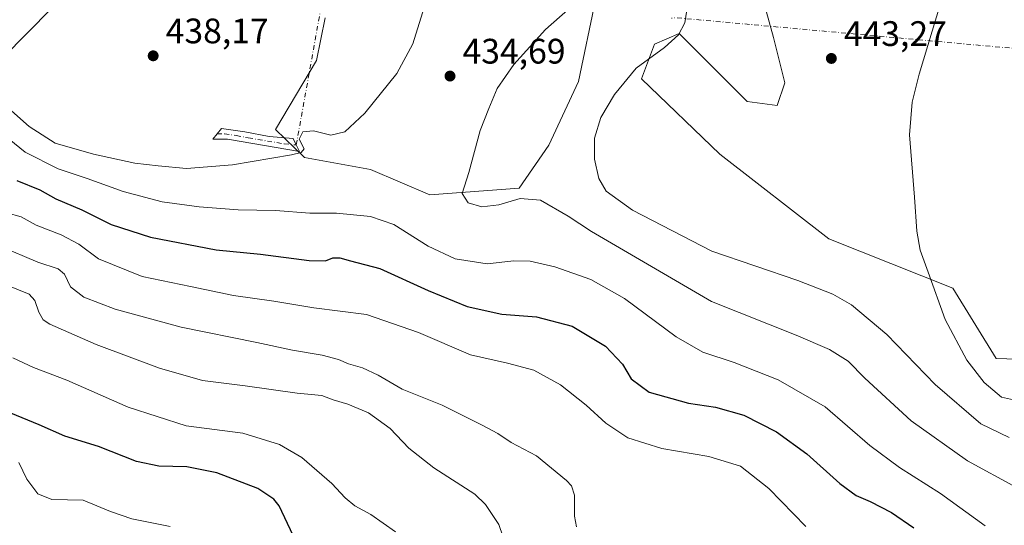
# Model space of a CAD drawing. Units: metres. Extents: x 622341 to 625850, y 4657783 to 4660157.
# Drawn here: x 624358 to 624636, y 4658525 to 4658668 of the extents above; entities that cross this region are included whole.
import ezdxf

# ---------------------------------------------------------------- set-up
doc = ezdxf.new("R2010")
doc.units = ezdxf.units.M
doc.header["$MEASUREMENT"] = 0
doc.linetypes.add('DGN Style 4', pattern=[2.6384748266838614, 1.318413404963828, -0.6592067024819142, 0.001648016756204785, -0.6592067024819142])
for name, color, linetype, lineweight in [('Camino Cxs', 7, 'Continuous', 0), ('Camino eje', 30, 'DGN Style 4', 13), ('Camino eje virtual', 6, 'DGN Style 4', 0), ('Cultivos herbáceos CxS', 92, 'Continuous', 0), ('Curva de nivel maestra', 30, 'Continuous', 30), ('Curva de nivel normal', 30, 'Continuous', 0), ('Instalación de energía eléctrica Cxs', 135, 'Continuous', 0), ('Matorral CxS', 135, 'Continuous', 0), ('Punto de cota en terreno', 7, 'Continuous', 0), ('Rótulo de punto de cota en terreno', 7, 'Continuous', 0)]:
    doc.layers.add(name, color=color, linetype=linetype, lineweight=lineweight)
doc.styles.add('Style-Arial', font='txt')

# ---------------------------------------------------------------- blocks, each defined once
blk = doc.blocks.new('5PATER')
at = {"layer": 'Instalación de energía eléctrica Cxs', "linetype": 'Continuous', "lineweight": 0}
h = blk.add_hatch(color=51, dxfattribs=at)
edge = h.paths.add_edge_path()
edge.add_ellipse((0, 0), major_axis=(-0.1095731443231308, -0.1110710700762829), ratio=0.9994222409660322, start_angle=0, end_angle=360)

msp = doc.modelspace()

# ---------------------------------------------------------------- linework, layer by layer
at = {"layer": 'Camino Cxs', "color": 7, "linetype": 'Continuous', "lineweight": 0}
msp.add_polyline3d([(624435.7500999998, 4658632.225099999, 435.2614999999933), (624436.6601, 4658630.4101, 435.0592000000034), (624416.3000999996, 4658633.8301, 436.9407000000065), (624412.1601, 4658633.880100001, 437.1772000000056), (624414.5900999998, 4658636.870100001, 437.3417000000045), (624421.2001, 4658635.950099999, 436.8899999999995), (624428.0701000001, 4658634.620100001, 436.3295000000071), (624434.8400999998, 4658634.040100001, 435.4763999999996)], close=True, dxfattribs=at)
msp.add_polyline3d([(624435.7500999998, 4658632.225099999, 435.2614999999933), (624436.6601, 4658630.4101, 435.0592000000034), (624416.3000999996, 4658633.8301, 436.9407000000065), (624412.1601, 4658633.880100001, 437.1772000000056), (624414.5900999998, 4658636.870100001, 437.3417000000045), (624421.2001, 4658635.950099999, 436.8899999999995), (624428.0701000001, 4658634.620100001, 436.3295000000071), (624434.8400999998, 4658634.040100001, 435.4763999999996), (624435.7500999998, 4658632.225099999, 435.2614999999933)], dxfattribs=at)
at = {"layer": 'Camino eje', "color": 30, "linetype": 'DGN Style 4', "lineweight": 13}
msp.add_polyline3d([(624413.3750999998, 4658635.3751, 437.2464000000036), (624415.4451000001, 4658635.350099999, 437.1542000000045), (624418.7500999998, 4658634.890100001, 436.9208999999974), (624422.1851000005, 4658634.225099999, 436.6021999999939), (624432.3651000002, 4658632.515100001, 435.5568000000058), (624435.7500999998, 4658632.225099999, 435.2614999999933)], dxfattribs=at)
at = {"layer": 'Camino eje virtual', "color": 6, "linetype": 'DGN Style 4', "lineweight": 0, "extrusion": (0.01083936859429748, 0.06024748843215527, 0.9981246155796851), "elevation": 287873.8255675327, "flags": 128}
msp.add_lwpolyline([(210340.4102023706, -4686753.671421693), (210340.4102023706, -4686916.181140808)], dxfattribs=at)
at = {"layer": 'Camino eje virtual', "color": 6, "linetype": 'DGN Style 4', "lineweight": 0, "extrusion": (-0.09414493967265415, -0.14972844857312, 0.9842347900891937), "elevation": -755899.744313807, "flags": 128}
msp.add_lwpolyline([(-1950887.30410661, 4209035.147700002), (-1951061.79649505, 4208944.896184884), (-1951062.941629858, 4208944.026604116)], dxfattribs=at)
at = {"layer": 'Cultivos herbáceos CxS', "color": 92, "linetype": 'Continuous', "lineweight": 0}
for points in [[(624651.8819000004, 4658571.248299999, 447.0292000000045), (624633.7339000005, 4658571.8259, 447.7940999999992), (624621.4704999998, 4658591.739900001, 446.1125999999931), (624586.3618999999, 4658605.682700001, 443.7988000000041), (624555.5247, 4658629.6461, 442.3147999999928), (624533.3664999995, 4658650.869899999, 440.3068999999959), (624537.1026999997, 4658660.681299999, 439.4916999999987), (624544.0434999998, 4658663.6873, 440.0114999999933), (624563.2629000006, 4658644.4605, 441.8677000000025), (624571.8047000002, 4658643.392899999, 442.7404999999999), (624573.9408999998, 4658649.801700001, 442.9137999999948), (624570.7379000002, 4658662.6195, 442.2198000000063), (624566.3179000001, 4658678.6843, 440.9165000000066)], [(624651.8819000004, 4658571.248299999, 447.0292000000045), (624633.7339000005, 4658571.8259, 447.7940999999992), (624621.4704999998, 4658591.739900001, 446.1125999999931), (624586.3618999999, 4658605.682700001, 443.7988000000041), (624555.5247, 4658629.6461, 442.3147999999928), (624533.3664999995, 4658650.869899999, 440.3068999999959), (624537.1026999997, 4658660.681299999, 439.4916999999987), (624544.0434999998, 4658663.6873, 440.0114999999933), (624563.2629000006, 4658644.4605, 441.8677000000025), (624571.8047000002, 4658643.392899999, 442.7404999999999), (624573.9408999998, 4658649.801700001, 442.9137999999948), (624570.7379000002, 4658662.6195, 442.2198000000063), (624566.3179000001, 4658678.6843, 440.9165000000066)], [(624520.3642999995, 4658673.115700001, 435.4355999999971), (624515.5812999997, 4658650.159499999, 437.3586000000069), (624507.2237, 4658632.180299999, 436.7829000000056), (624498.8425000003, 4658620.029899999, 435.6371999999974), (624473.4955000002, 4658618.1173, 434.2180999999982), (624456.7566999998, 4658625.291099999, 434.2997000000032), (624438.1048999998, 4658628.638699999, 435.0893000000069), (624429.8501000004, 4658636.543099999, 436.6027000000031), (624441.4962999999, 4658656.072899999, 437.3589000000065), (624443.8788999999, 4658668.169700001, 438.247199999998)], [(624520.3642999995, 4658673.115700001, 435.4355999999971), (624515.5812999997, 4658650.159499999, 437.3586000000069), (624507.2237, 4658632.180299999, 436.7829000000056), (624498.8425000003, 4658620.029899999, 435.6371999999974), (624473.4955000002, 4658618.1173, 434.2180999999982), (624456.7566999998, 4658625.291099999, 434.2997000000032), (624438.1048999998, 4658628.638699999, 435.0893000000069), (624429.8501000004, 4658636.543099999, 436.6027000000031), (624441.4962999999, 4658656.072899999, 437.3589000000065), (624443.8788999999, 4658668.169700001, 438.247199999998)]]:
    msp.add_polyline3d(points, dxfattribs=at)
at = {"layer": 'Curva de nivel maestra', "color": 30, "linetype": 'Continuous', "lineweight": 30, "flags": 128}
for points, elevation in [([(624356.75, 4658622.1801), (624363.2000000002, 4658619.4801), (624367.7400000002, 4658616.940099999), (624375.0599999997, 4658613.890100001), (624383.3700000001, 4658609.7301), (624394.5300000003, 4658606.140100001), (624413.1299999999, 4658602.590100001), (624425.6500000004, 4658601.3201), (624439.3799999999, 4658599.520099999), (624444.0499999998, 4658599.450099999), (624446.0499999998, 4658600.280099999), (624448.0499999998, 4658600.300100001), (624451.0499999998, 4658599.420100001), (624459.3799999999, 4658597.300100001), (624473.0599999997, 4658591.0801), (624484.0599999997, 4658586.550100001), (624493.8799999999, 4658584.340100001), (624503.7300000006, 4658583.630100001), (624513.7999999998, 4658581.0101), (624523.2100000001, 4658575.300100001), (624528, 4658570.210100001), (624530.4500000002, 4658566.090100001), (624535.5300000003, 4658562.290100001), (624546.7000000002, 4658559.200099999), (624554.3600000005, 4658558.0801), (624562.3600000005, 4658555.7601), (624571.5999999996, 4658551.130100001), (624580.1399999997, 4658544.850099999), (624589.4800000006, 4658536.470100001), (624594.0800000001, 4658533.040100001), (624598.0700000003, 4658531.390100001), (624604.0899999999, 4658528.3101), (624610.4100000003, 4658523.970100001)], 425), ([(624434.8799999999, 4658521.7501), (624430.9600000001, 4658530.1601), (624429.4299999997, 4658532.0601), (624424.8399999999, 4658535.030099999), (624413.3099999997, 4658539.5001), (624404.7999999998, 4658541.1501), (624396.9000000004, 4658541.370100001), (624390.5899999999, 4658542.7301), (624379.79, 4658546.920100001), (624370.2999999998, 4658549.9001), (624362.9900000002, 4658553.110099999), (624353.4299999997, 4658557.030099999)], 400)]:
    msp.add_lwpolyline(points, dxfattribs=dict(at, elevation=elevation))
at = {"layer": 'Curva de nivel normal', "color": 30, "linetype": 'Continuous', "lineweight": 0, "flags": 128}
for points, elevation in [([(624438.7100000001, 4658743.7401), (624432.5300000003, 4658742.4801), (624419.6699999999, 4658733.520099999), (624415.5700000003, 4658729.300100001), (624408.2300000006, 4658719.170100001), (624398.6200000001, 4658702.050100001), (624392.54, 4658692.7601), (624387.1100000005, 4658687.380100001), (624378.0099999999, 4658680.630100001), (624366.54, 4658670.780099999), (624352.8300000001, 4658656.960100001)], 435), ([(624638.7000000002, 4658699.540100001), (624631.6799999997, 4658692.670100001), (624622.3799999999, 4658680.0101), (624618.0199999996, 4658672.470100001), (624611.9000000004, 4658652.190099999), (624609.9900000002, 4658644.280099999), (624609.1799999997, 4658635.100099999), (624610.6399999997, 4658617.440099999), (624611.2800000003, 4658607.8301), (624612.2100000001, 4658602.420100001), (624614.5099999999, 4658596.2301), (624619.29, 4658582.890100001), (624625.4500000002, 4658571.3101), (624630.3099999997, 4658565.020099999), (624635.2400000002, 4658560.860099999), (624638.6500000004, 4658560.120100001)], 445), ([(624353.5499999998, 4658643.4101), (624360.1900000004, 4658637.450099999), (624367.5700000003, 4658632.7401), (624378.3899999997, 4658629.620100001), (624390.0599999997, 4658627.040100001), (624396.7199999997, 4658626.270099999), (624404.7199999997, 4658625.600099999), (624417.7199999997, 4658626.600099999), (624434.4500000002, 4658629.460100001), (624437.0899999999, 4658630.0701), (624437.9400000004, 4658631.0801), (624436.54, 4658633.8201), (624437.6200000001, 4658635.9301), (624440.6200000001, 4658636.2401), (624445.5700000003, 4658635.0001), (624449.4500000002, 4658635.880100001), (624455.1399999997, 4658641.170100001), (624464.1500000004, 4658652.420100001), (624468.7400000002, 4658660.800100001), (624471.9400000004, 4658671.0701)], 435), ([(624639.4400000004, 4658535.340100001), (624625.6200000001, 4658542.850099999), (624609.6799999997, 4658554.190099999), (624596.5300000003, 4658566.2401), (624591.8600000005, 4658571.040100001), (624586.54, 4658574.420100001), (624577.1100000005, 4658578.460100001), (624553.2000000002, 4658587.9001), (624519.2199999997, 4658607.710100001), (624512.7000000002, 4658612.120100001), (624504.8499999996, 4658616.600099999), (624499.04, 4658617.120100001), (624493.0800000001, 4658615.280099999), (624488.2800000003, 4658614.710100001), (624484.3899999997, 4658615.890100001), (624482.7000000002, 4658618.520099999), (624484.5599999997, 4658624.440099999), (624487.79, 4658636.270099999), (624490.2100000001, 4658642.550100001), (624492.54, 4658648.1501), (624497.29, 4658654.9301), (624506.2400000002, 4658664.8201), (624512.5800000001, 4658670.4301)], 435), ([(624637.3700000001, 4658549.520099999), (624629.3799999999, 4658553.360099999), (624616.5, 4658564.4901), (624602.8099999997, 4658578.6501), (624592.8300000001, 4658587.040100001), (624587.4699999997, 4658590.050100001), (624577.6399999997, 4658593.850099999), (624553.2699999996, 4658602.140100001), (624530.8799999999, 4658613.7401), (624523.4400000004, 4658619.100099999), (624521.3300000001, 4658622.720100001), (624520.1100000005, 4658628.2301), (624520.0800000001, 4658634.1601), (624521.9299999997, 4658639.940099999), (624525.7599999999, 4658646.4801), (624531.9299999997, 4658653.890100001), (624539.8600000005, 4658659.7301), (624543.8499999996, 4658663.350099999), (624545.6900000004, 4658666.710100001), (624546.2599999999, 4658670.300100001)], 440), ([(624349.4400000004, 4658637.870100001), (624359.0499999998, 4658630.220100001), (624368.4400000004, 4658625.4301), (624376.6299999999, 4658622.7501), (624386.8200000003, 4658619.090100001), (624397.8300000001, 4658616.170100001), (624408.2800000003, 4658614.700099999), (624419.2800000003, 4658613.870100001), (624429.8600000005, 4658613.710100001), (624439.6200000001, 4658612.960100001), (624447.1200000001, 4658612.9001), (624456.7100000001, 4658612.020099999), (624463.3700000001, 4658609.710100001), (624473.04, 4658603.5801), (624480.7100000001, 4658600.0001), (624489.7100000001, 4658598.620100001), (624497.2599999999, 4658599.4101), (624501.9400000004, 4658599.370100001), (624508.9100000003, 4658597.7401), (624519.0999999996, 4658594.1801), (624528.5899999999, 4658588.7601), (624543.1799999997, 4658577.970100001), (624550.7800000003, 4658573.6601), (624559.6100000005, 4658570.720100001), (624572.0199999996, 4658565.8201), (624585.3300000001, 4658558.200099999), (624598.0099999999, 4658547.2301), (624606.3399999999, 4658540.970100001), (624617.9299999997, 4658533.610099999), (624630.5999999996, 4658524.540100001)], 430), ([(624353.8600000005, 4658613.050100001), (624357.9400000004, 4658611.860099999), (624362.2300000006, 4658609.4901), (624369.2999999998, 4658606.8201), (624374.2199999997, 4658604.140100001), (624379.8600000005, 4658600.030099999), (624392.2000000002, 4658595.040100001), (624405.7999999998, 4658592.1601), (624418, 4658589.640100001), (624429.3799999999, 4658588.020099999), (624440.7300000006, 4658586.110099999), (624455.6399999997, 4658584.2601), (624470.3700000001, 4658579.140100001), (624485.04, 4658572.840100001), (624495.5, 4658570.550100001), (624502.9500000002, 4658568.550100001), (624510.4900000002, 4658564.360099999), (624517.75, 4658558.620100001), (624523.3200000003, 4658553.530099999), (624529.5599999997, 4658549.440099999), (624539.1600000003, 4658546.4101), (624552.4800000006, 4658544.1601), (624561.4199999999, 4658541.340100001), (624569.4000000004, 4658535.090100001), (624579.8700000001, 4658524.3101)], 420), ([(624351.9100000003, 4658603.5601), (624362.6100000005, 4658599.090100001), (624368.4199999999, 4658597.220100001), (624370.2400000002, 4658595.6501), (624371.9400000004, 4658592.090100001), (624375.7100000001, 4658589.1501), (624384.5099999999, 4658585.770099999), (624403.2100000001, 4658580.6601), (624424.5599999997, 4658576.390100001), (624434.6699999999, 4658574.1501), (624443.0499999998, 4658572.7301), (624447.7100000001, 4658571.5101), (624450.54, 4658570.280099999), (624454.4800000006, 4658569.1801), (624458.9199999999, 4658567.120100001), (624465.6699999999, 4658563.140100001), (624477, 4658558.600099999), (624488.3300000001, 4658552.9801), (624492.7800000003, 4658550.640100001), (624496.5199999996, 4658548.050100001), (624503.7400000002, 4658544.280099999), (624512.2199999997, 4658537.3301), (624513.6299999999, 4658535.800100001), (624514.4600000001, 4658533.220100001), (624514.4900000002, 4658527.2401), (624514.9800000006, 4658524.270099999)], 415), ([(624351.0499999998, 4658593.710100001), (624360.1900000004, 4658589.9901), (624361.7800000003, 4658588.2401), (624362.9000000004, 4658584.920100001), (624364.1799999997, 4658582.720100001), (624366.0599999997, 4658581.540100001), (624379.1600000003, 4658575.800100001), (624397.0999999996, 4658569.0601), (624409.2599999999, 4658565.6501), (624421.3200000003, 4658564.0601), (624435.9699999997, 4658562.0001), (624442.9400000004, 4658561.340100001), (624446.1600000003, 4658560.1601), (624450.3499999996, 4658558.9101), (624456.1399999997, 4658556.4301), (624462.3099999997, 4658552.0001), (624467.5899999999, 4658546.4301), (624474.6299999999, 4658540.9301), (624486.25, 4658533.5001), (624489.2400000002, 4658530.5601), (624493.0300000003, 4658524.840100001), (624495.3300000001, 4658518.2601)], 410), ([(624463.8099999997, 4658522.840100001), (624456.7999999998, 4658527.670100001), (624452.3200000003, 4658530.1801), (624449.54, 4658532.4001), (624445.7800000003, 4658536.470100001), (624437.2800000003, 4658543.840100001), (624430.9800000006, 4658547.530099999), (624420.6200000001, 4658550.670100001), (624404.5700000003, 4658552.790100001), (624388.25, 4658558.0701), (624370.8600000005, 4658565.700099999), (624361.4199999999, 4658569.270099999), (624355.5999999996, 4658572.0601)], 405), ([(624400.0499999998, 4658524.3301), (624389.2400000002, 4658526.5101), (624383.25, 4658528.540100001), (624375.5199999996, 4658531.790100001), (624366.6299999999, 4658531.9101), (624362.6799999997, 4658533.530099999), (624359.54, 4658537.720100001), (624357.2599999999, 4658542.440099999)], 395.0000000000001)]:
    msp.add_lwpolyline(points, dxfattribs=dict(at, elevation=elevation))
at = {"layer": 'Matorral CxS', "color": 135, "linetype": 'Continuous', "lineweight": 0}
for points in [[(624566.3179000001, 4658678.6843, 440.9165000000066), (624570.7379000002, 4658662.6195, 442.2198000000063), (624573.9408999998, 4658649.801700001, 442.9137999999948), (624571.8047000002, 4658643.392899999, 442.7404999999999), (624563.2629000006, 4658644.4605, 441.8677000000025), (624544.0434999998, 4658663.6873, 440.0114999999933), (624537.1026999997, 4658660.681299999, 439.4916999999987), (624533.3664999995, 4658650.869899999, 440.3068999999959), (624555.5247, 4658629.6461, 442.3147999999928), (624586.3618999999, 4658605.682700001, 443.7988000000041), (624621.4704999998, 4658591.739900001, 446.1125999999931), (624633.7339000005, 4658571.8259, 447.7940999999992), (624651.8819000004, 4658571.248299999, 447.0292000000045)], [(624651.8819000004, 4658571.248299999, 447.0292000000045), (624633.7339000005, 4658571.8259, 447.7940999999992), (624621.4704999998, 4658591.739900001, 446.1125999999931), (624586.3618999999, 4658605.682700001, 443.7988000000041), (624555.5247, 4658629.6461, 442.3147999999928), (624533.3664999995, 4658650.869899999, 440.3068999999959), (624537.1026999997, 4658660.681299999, 439.4916999999987), (624544.0434999998, 4658663.6873, 440.0114999999933), (624563.2629000006, 4658644.4605, 441.8677000000025), (624571.8047000002, 4658643.392899999, 442.7404999999999), (624573.9408999998, 4658649.801700001, 442.9137999999948), (624570.7379000002, 4658662.6195, 442.2198000000063), (624566.3179000001, 4658678.6843, 440.9165000000066)], [(624443.8788999999, 4658668.169700001, 438.247199999998), (624441.4962999999, 4658656.072899999, 437.3589000000065), (624429.8501000004, 4658636.543099999, 436.6027000000031), (624438.1048999998, 4658628.638699999, 435.0893000000069), (624456.7566999998, 4658625.291099999, 434.2997000000032), (624473.4955000002, 4658618.1173, 434.2180999999982), (624498.8425000003, 4658620.029899999, 435.6371999999974), (624507.2237, 4658632.180299999, 436.7829000000056), (624515.5812999997, 4658650.159499999, 437.3586000000069), (624520.3642999995, 4658673.115700001, 435.4355999999971)], [(624520.3642999995, 4658673.115700001, 435.4355999999971), (624515.5812999997, 4658650.159499999, 437.3586000000069), (624507.2237, 4658632.180299999, 436.7829000000056), (624498.8425000003, 4658620.029899999, 435.6371999999974), (624473.4955000002, 4658618.1173, 434.2180999999982), (624456.7566999998, 4658625.291099999, 434.2997000000032), (624438.1048999998, 4658628.638699999, 435.0893000000069), (624429.8501000004, 4658636.543099999, 436.6027000000031), (624441.4962999999, 4658656.072899999, 437.3589000000065), (624443.8788999999, 4658668.169700001, 438.247199999998)]]:
    msp.add_polyline3d(points, dxfattribs=at)

# ---------------------------------------------------------------- block references
at = {"layer": 'Punto de cota en terreno', "color": 7, "linetype": 'Continuous', "lineweight": 0, "xscale": 10, "yscale": 10, "zscale": 10}
for p in [(624395.2800000003, 4658657.430000001, 438.1699999999983), (624587.0999999996, 4658656.680000001, 443.2700000000041), (624479.2400000002, 4658651.699999999, 434.6900000000023)]:
    msp.add_blockref('5PATER', p, dxfattribs=at)

# ---------------------------------------------------------------- texts
at = {"layer": 'Rótulo de punto de cota en terreno', "color": 7, "linetype": 'Continuous', "lineweight": 0, "style": 'Style-Arial'}
for s, p in [('438,17', (624398.8077999996, 4658660.957800001)), ('443,27', (624590.6277999999, 4658660.207800001)), ('434,69', (624482.7677999996, 4658655.227800001))]:
    msp.add_text(s, height=7.000000000000002, dxfattribs=at).set_placement(p)

doc.saveas('drawing.dxf')
